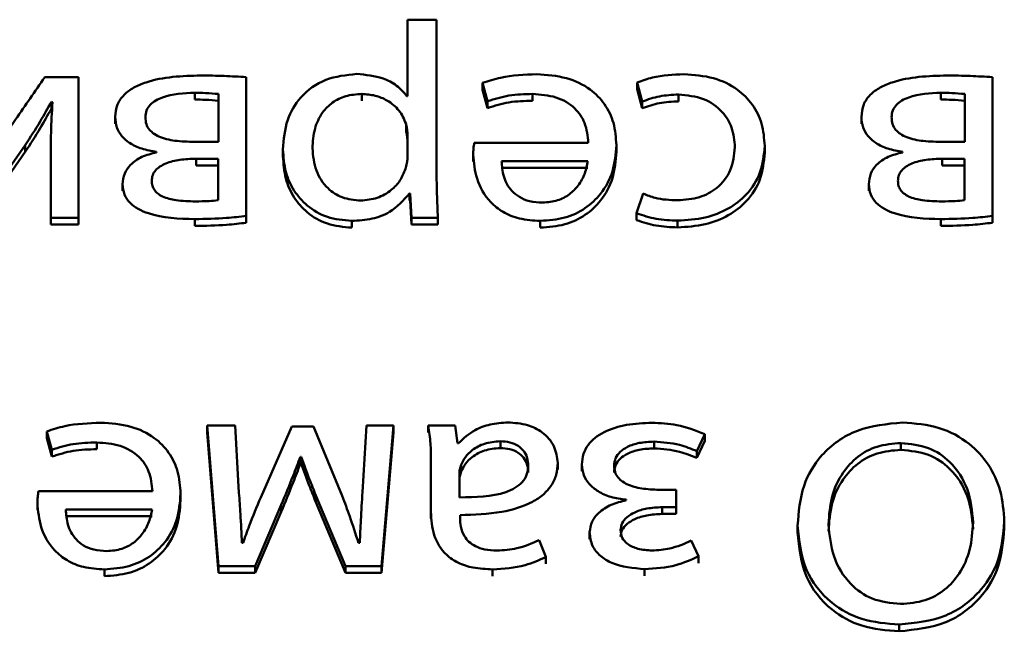
# Paper-space layout 'Лист1' of a CAD drawing. Units: millimetres. Extents: x -3802 to 3922, y -2985 to 2635.
# Drawn here: x -1701 to -1693, y -194 to -190 of the extents above; entities that cross this region are included whole.
import ezdxf

# ---------------------------------------------------------------- set-up
doc = ezdxf.new("R2010")
doc.units = ezdxf.units.MM

psp = doc.layouts.new('Лист1')

# ---------------------------------------------------------------- linework, layer by layer
at = {"color": 7, "linetype": 'Continuous', "lineweight": 50}
for p, q in [((-1697.8201, -189.6723), (-1697.8201, -190.2345)), ((-1697.6056, -189.6723), (-1697.8201, -189.6723)), ((-1697.6056, -190.7926), (-1697.6056, -189.6723)), ((-1700.2405, -190.0957), (-1700.4896, -190.0957)), ((-1700.2405, -191.1306), (-1700.2405, -190.0957)), ((-1699.0058, -191.1177), (-1699.0058, -190.0957)), ((-1697.267, -190.1385), (-1697.2303, -190.2729)), ((-1697.267, -190.1385), (-1697.267, -190.1885)), ((-1696.1285, -190.1343), (-1696.0915, -190.2751)), ((-1696.1285, -190.1343), (-1696.1285, -190.1843)), ((-1693.5138, -191.1177), (-1693.5138, -190.0957)), ((-1699.3857, -190.2109), (-1699.3857, -190.2609)), ((-1699.2104, -190.5727), (-1699.2104, -190.2195)), ((-1698.156, -190.2195), (-1698.156, -190.2695)), ((-1697.267, -190.1885), (-1697.2303, -190.3229)), ((-1696.8994, -190.2195), (-1696.8994, -190.2695)), ((-1696.1285, -190.1843), (-1696.0915, -190.3251)), ((-1695.8248, -190.2237), (-1695.8248, -190.2737)), ((-1693.8937, -190.2109), (-1693.8937, -190.2609)), ((-1693.7184, -190.5727), (-1693.7184, -190.2195)), ((-1700.4402, -190.2773), (-1700.4328, -190.2793)), ((-1700.4402, -190.2773), (-1700.4402, -190.3273)), ((-1697.8201, -190.2345), (-1697.8251, -190.2345)), ((-1697.2303, -190.2729), (-1697.2303, -190.3229)), ((-1696.0915, -190.2751), (-1696.0915, -190.3251)), ((-1699.971, -190.3887), (-1699.971, -190.4387)), ((-1697.83, -190.4397), (-1697.83, -190.4897)), ((-1694.479, -190.3887), (-1694.479, -190.4387)), ((-1697.8201, -190.6943), (-1697.8201, -190.5167)), ((-1699.3685, -190.5727), (-1699.2104, -190.5727)), ((-1696.4891, -190.5791), (-1697.3287, -190.5791)), ((-1693.8764, -190.5727), (-1693.7184, -190.5727)), ((-1701.0061, -191.1306), (-1700.6328, -190.5962)), ((-1701.0061, -191.1806), (-1700.6328, -190.6462)), ((-1700.6328, -190.5962), (-1700.6328, -190.6462)), ((-1699.6676, -190.6451), (-1699.6676, -190.6494)), ((-1698.7363, -190.6283), (-1698.7363, -190.6783)), ((-1696.282, -190.5962), (-1696.282, -190.6462)), ((-1695.1905, -190.6026), (-1695.1905, -190.6526)), ((-1694.1756, -190.6451), (-1694.1756, -190.6494)), ((-1700.4451, -190.6946), (-1700.4451, -191.1306)), ((-1699.2129, -190.6964), (-1699.3759, -190.6964)), ((-1699.3759, -190.6964), (-1699.3759, -190.7464)), ((-1699.2129, -191.0026), (-1699.2129, -190.6964)), ((-1697.3361, -190.6665), (-1697.3361, -190.7165)), ((-1696.4916, -190.7135), (-1697.1266, -190.7135)), ((-1693.7208, -190.6964), (-1693.8838, -190.6964)), ((-1693.8838, -190.6964), (-1693.8838, -190.7464)), ((-1693.7208, -191.0026), (-1693.7208, -190.6964)), ((-1699.2129, -190.7464), (-1699.3759, -190.7464)), ((-1696.4916, -190.7635), (-1697.1266, -190.7635)), ((-1693.7208, -190.7464), (-1693.8838, -190.7464)), ((-1699.9167, -190.8828), (-1699.9167, -190.9328)), ((-1694.4246, -190.8828), (-1694.4246, -190.9328)), ((-1697.8053, -190.9534), (-1697.8053, -191.0034)), ((-1697.8053, -190.9534), (-1697.8004, -190.9534)), ((-1697.8053, -191.0034), (-1697.8004, -191.0034)), ((-1697.8004, -190.9534), (-1697.7905, -191.1306)), ((-1697.8004, -190.9534), (-1697.8004, -191.0034)), ((-1697.8004, -191.0034), (-1697.7905, -191.1806)), ((-1696.0841, -190.9534), (-1696.1335, -191.0984)), ((-1700.4451, -191.1306), (-1700.4451, -191.1806)), ((-1700.4451, -191.1306), (-1700.2405, -191.1306)), ((-1700.2405, -191.1306), (-1700.2405, -191.1806)), ((-1699.3857, -191.1412), (-1699.3857, -191.1912)), ((-1699.0058, -191.1177), (-1699.0058, -191.1677)), ((-1698.2304, -191.154), (-1698.2304, -191.204)), ((-1697.7905, -191.1306), (-1697.5957, -191.1306)), ((-1697.7905, -191.1306), (-1697.7905, -191.1806)), ((-1697.5957, -191.1306), (-1697.5957, -191.1806)), ((-1696.8426, -191.154), (-1696.8426, -191.204)), ((-1696.1335, -191.0984), (-1696.1335, -191.1484)), ((-1695.8322, -191.152), (-1695.8322, -191.202)), ((-1693.8937, -191.1412), (-1693.8937, -191.1912)), ((-1693.5138, -191.1177), (-1693.5138, -191.1677)), ((-1700.4451, -191.1806), (-1700.2405, -191.1806)), ((-1697.7905, -191.1806), (-1697.5957, -191.1806)), ((-1699.2942, -192.6621), (-1699.2942, -192.7121)), ((-1699.2942, -192.6621), (-1699.2102, -193.6969)), ((-1699.0871, -192.6621), (-1699.2942, -192.6621)), ((-1699.06, -193.1561), (-1699.0871, -192.6621)), ((-1698.6698, -192.6685), (-1698.8994, -193.1903)), ((-1698.5117, -192.6685), (-1698.6698, -192.6685)), ((-1698.2994, -193.1797), (-1698.5117, -192.6685)), ((-1698.1216, -192.6621), (-1698.1512, -193.1519)), ((-1697.9215, -192.6621), (-1698.1216, -192.6621)), ((-1698.0104, -193.6969), (-1697.9215, -192.6621)), ((-1697.9215, -192.6621), (-1697.9215, -192.7121)), ((-1697.4696, -192.6621), (-1697.6668, -192.6621)), ((-1697.6668, -192.6621), (-1697.6668, -192.7121)), ((-1697.4523, -192.7923), (-1697.4696, -192.6621)), ((-1700.4749, -192.7046), (-1700.4379, -192.8393)), ((-1700.4749, -192.7046), (-1700.4749, -192.7546)), ((-1700.4749, -192.7546), (-1700.4379, -192.8893)), ((-1699.2942, -192.7121), (-1699.2102, -193.7469)), ((-1698.0104, -193.7469), (-1697.9215, -192.7121)), ((-1695.6892, -192.85), (-1695.6324, -192.7238)), ((-1695.6324, -192.7238), (-1695.6324, -192.7738)), ((-1700.107, -192.7859), (-1700.107, -192.8359)), ((-1697.4449, -192.7923), (-1697.4523, -192.7923)), ((-1697.1363, -192.7773), (-1697.1363, -192.8273)), ((-1696.0052, -192.7795), (-1696.0052, -192.8295)), ((-1695.6892, -192.9), (-1695.6324, -192.7738)), ((-1694.1877, -192.7901), (-1694.1877, -192.8401)), ((-1700.4379, -192.8393), (-1700.4379, -192.8893)), ((-1698.608, -192.8909), (-1698.6031, -192.8909)), ((-1698.608, -192.8909), (-1698.608, -192.9409)), ((-1698.6031, -192.8909), (-1698.6031, -192.9409)), ((-1695.6892, -192.85), (-1695.6892, -192.9)), ((-1698.608, -192.9409), (-1698.6031, -192.9409)), ((-1697.6475, -192.944), (-1697.6471, -192.9602)), ((-1697.6471, -192.9102), (-1697.6471, -193.297)), ((-1697.4252, -192.9505), (-1697.4252, -193.0005)), ((-1696.714, -192.9359), (-1696.714, -192.9859)), ((-1696.5358, -192.9483), (-1696.5358, -192.9983)), ((-1697.4375, -193.0107), (-1697.4375, -193.1903)), ((-1699.6967, -193.1455), (-1700.5363, -193.1455)), ((-1699.4896, -193.1625), (-1699.4896, -193.2125)), ((-1698.4944, -193.1754), (-1698.4944, -193.2254)), ((-1698.4944, -193.1754), (-1698.2771, -193.6969)), ((-1695.8423, -193.1347), (-1695.9509, -193.1347)), ((-1695.8423, -193.2627), (-1695.8423, -193.1347)), ((-1700.5437, -193.2328), (-1700.5437, -193.2828)), ((-1698.9414, -193.6969), (-1698.7488, -193.2459)), ((-1698.7488, -193.2459), (-1698.7488, -193.2959)), ((-1698.4944, -193.2254), (-1698.2771, -193.7469)), ((-1696.2102, -193.2071), (-1696.2102, -193.2114)), ((-1695.946, -193.2627), (-1695.8423, -193.2627)), ((-1695.946, -193.2627), (-1695.946, -193.3127)), ((-1695.8423, -193.2627), (-1695.8423, -193.3127)), ((-1699.6992, -193.2799), (-1700.3342, -193.2799)), ((-1699.6992, -193.3299), (-1700.3342, -193.3299)), ((-1698.9414, -193.7469), (-1698.7488, -193.2959)), ((-1697.6471, -193.297), (-1697.6471, -193.347)), ((-1697.4326, -193.3419), (-1697.4326, -193.3205)), ((-1695.946, -193.3127), (-1695.8423, -193.3127)), ((-1694.9483, -193.3975), (-1694.9483, -193.4475)), ((-1693.4271, -193.3697), (-1693.4271, -193.4197)), ((-1696.479, -193.447), (-1696.479, -193.497)), ((-1699.0303, -193.5261), (-1699.0377, -193.5261)), ((-1698.171, -193.524), (-1698.1808, -193.524)), ((-1696.8004, -193.6288), (-1696.8498, -193.5047)), ((-1695.6768, -193.6245), (-1695.7311, -193.509)), ((-1696.8004, -193.6288), (-1696.8004, -193.6788)), ((-1695.6768, -193.6245), (-1695.6768, -193.6745)), ((-1699.2102, -193.6969), (-1699.2102, -193.7469)), ((-1699.2102, -193.6969), (-1698.9414, -193.6969)), ((-1698.9414, -193.6969), (-1698.9414, -193.7469)), ((-1698.2771, -193.6969), (-1698.2771, -193.7469)), ((-1698.2771, -193.6969), (-1698.0104, -193.6969)), ((-1698.0104, -193.6969), (-1698.0104, -193.7469)), ((-1700.0502, -193.7204), (-1700.0502, -193.7704)), ((-1699.2102, -193.7469), (-1698.9414, -193.7469)), ((-1698.2771, -193.7469), (-1698.0104, -193.7469)), ((-1697.1931, -193.7204), (-1697.1931, -193.7704)), ((-1696.0744, -193.7182), (-1696.0744, -193.7682)), ((-1694.2001, -194.1267), (-1694.2001, -194.1767))]:
    psp.add_line(p, q, dxfattribs=at)
for points, knots in [([(-1699.3413, -190.0829), (-1699.4794, -190.0874), (-1699.6515, -190.0931), (-1699.8344, -190.1689), (-1699.9094, -190.2232), (-1699.9623, -190.2989), (-1699.968, -190.3577), (-1699.971, -190.3887)], [0, 0, 0, 0, 0.5063467, 0.6307157, 0.748927, 0.8673616, 1, 1, 1, 1]), ([(-1699.0058, -190.0957), (-1699.0602, -190.0923), (-1699.1719, -190.0854), (-1699.2839, -190.0838), (-1699.3413, -190.0829)], [0, 0, 0, 0, 0.487335, 1, 1, 1, 1]), ([(-1698.193, -190.0723), (-1698.2712, -190.0805), (-1698.4298, -190.0972), (-1698.6124, -190.2323), (-1698.7198, -190.4184), (-1698.7305, -190.5542), (-1698.7363, -190.6283)], [0, 0, 0, 0, 0.247544, 0.502127, 0.728412, 1, 1, 1, 1]), ([(-1697.8251, -190.2345), (-1697.8482, -190.2078), (-1697.8951, -190.1538), (-1698.0214, -190.088), (-1698.1269, -190.0783), (-1698.193, -190.0723)], [0, 0, 0, 0, 0.2678, 0.541329, 1, 1, 1, 1]), ([(-1696.8697, -190.0744), (-1696.9592, -190.0776), (-1697.0958, -190.0825), (-1697.2231, -190.1242), (-1697.267, -190.1385)], [0, 0, 0, 0, 0.655194, 1, 1, 1, 1]), ([(-1696.282, -190.5962), (-1696.2858, -190.5411), (-1696.2932, -190.4362), (-1696.3611, -190.2929), (-1696.4773, -190.1734), (-1696.6534, -190.0885), (-1696.7947, -190.0792), (-1696.8697, -190.0744)], [0, 0, 0, 0, 0.2008031, 0.3825516, 0.555302, 0.764249, 1, 1, 1, 1]), ([(-1695.7853, -190.0744), (-1695.8636, -190.0777), (-1695.9821, -190.0828), (-1696.0914, -190.1213), (-1696.1285, -190.1343)], [0, 0, 0, 0, 0.661111, 1, 1, 1, 1]), ([(-1695.1905, -190.6026), (-1695.1946, -190.5468), (-1695.2026, -190.4401), (-1695.2739, -190.2952), (-1695.3931, -190.175), (-1695.5698, -190.0892), (-1695.7111, -190.0795), (-1695.7853, -190.0744)], [0, 0, 0, 0, 0.201737, 0.384924, 0.559379, 0.768703, 1, 1, 1, 1]), ([(-1693.8492, -190.0829), (-1693.9874, -190.0874), (-1694.1596, -190.093), (-1694.3425, -190.1689), (-1694.4175, -190.2232), (-1694.4703, -190.2989), (-1694.476, -190.3577), (-1694.479, -190.3887)], [0, 0, 0, 0, 0.506509, 0.630828, 0.748989, 0.867386, 1, 1, 1, 1]), ([(-1693.5138, -190.0957), (-1693.5682, -190.0923), (-1693.6799, -190.0854), (-1693.7918, -190.0838), (-1693.8492, -190.0829)], [0, 0, 0, 0, 0.487718, 1, 1, 1, 1]), ([(-1700.4896, -190.0957), (-1700.561, -190.1997), (-1700.6852, -190.3801), (-1700.8097, -190.5604), (-1700.8625, -190.6368)], [0, 0, 0, 0, 0.575954, 1, 1, 1, 1]), ([(-1699.3857, -190.2109), (-1699.467, -190.2145), (-1699.5679, -190.219), (-1699.6729, -190.2659), (-1699.7148, -190.2977), (-1699.7441, -190.3406), (-1699.7474, -190.3736), (-1699.7491, -190.3909)], [0, 0, 0, 0, 0.5157876, 0.6390823, 0.7558698, 0.8719973, 1, 1, 1, 1]), ([(-1699.2104, -190.2195), (-1699.2419, -190.2166), (-1699.3002, -190.2113), (-1699.3588, -190.2111), (-1699.3857, -190.2109)], [0, 0, 0, 0, 0.541755, 1, 1, 1, 1]), ([(-1698.156, -190.2195), (-1698.1962, -190.2224), (-1698.2737, -190.2279), (-1698.3763, -190.2791), (-1698.4568, -190.3621), (-1698.5103, -190.4797), (-1698.5161, -190.5709), (-1698.5193, -190.6197)], [0, 0, 0, 0, 0.182009, 0.35039, 0.52183, 0.744332, 1, 1, 1, 1]), ([(-1697.83, -190.4397), (-1697.8449, -190.4052), (-1697.8741, -190.3375), (-1697.9606, -190.2677), (-1698.0571, -190.2266), (-1698.1226, -190.2219), (-1698.156, -190.2195)], [0, 0, 0, 0, 0.284261, 0.558822, 0.775648, 1, 1, 1, 1]), ([(-1697.2303, -190.2729), (-1697.1784, -190.2568), (-1697.0715, -190.2235), (-1696.9578, -190.2209), (-1696.8994, -190.2195)], [0, 0, 0, 0, 0.48527, 1, 1, 1, 1]), ([(-1696.8994, -190.2195), (-1696.8405, -190.2237), (-1696.7255, -190.2319), (-1696.5852, -190.3138), (-1696.5029, -190.4379), (-1696.494, -190.5291), (-1696.4891, -190.5791)], [0, 0, 0, 0, 0.266891, 0.521332, 0.737808, 1, 1, 1, 1]), ([(-1696.0915, -190.2751), (-1696.0499, -190.2604), (-1695.9645, -190.2302), (-1695.8722, -190.2259), (-1695.8248, -190.2237)], [0, 0, 0, 0, 0.485819, 1, 1, 1, 1]), ([(-1695.8248, -190.2237), (-1695.7618, -190.2298), (-1695.6388, -190.2416), (-1695.5, -190.3406), (-1695.422, -190.4701), (-1695.4141, -190.5622), (-1695.4099, -190.6112)], [0, 0, 0, 0, 0.274032, 0.534777, 0.752693, 1, 1, 1, 1]), ([(-1693.8937, -190.2109), (-1693.9751, -190.2145), (-1694.076, -190.219), (-1694.181, -190.2659), (-1694.2229, -190.2977), (-1694.2522, -190.3406), (-1694.2554, -190.3736), (-1694.2571, -190.3909)], [0, 0, 0, 0, 0.515985, 0.639206, 0.755926, 0.872012, 1, 1, 1, 1]), ([(-1693.7184, -190.2195), (-1693.7499, -190.2166), (-1693.8082, -190.2113), (-1693.8668, -190.2111), (-1693.8937, -190.2109)], [0, 0, 0, 0, 0.541755, 1, 1, 1, 1]), ([(-1700.6328, -190.5962), (-1700.5956, -190.5382), (-1700.5283, -190.4333), (-1700.4674, -190.3255), (-1700.4402, -190.2773)], [0, 0, 0, 0, 0.552745, 1, 1, 1, 1]), ([(-1700.4328, -190.2793), (-1700.437, -190.3542), (-1700.4448, -190.4925), (-1700.445, -190.631), (-1700.4451, -190.6946)], [0, 0, 0, 0, 0.540887, 1, 1, 1, 1]), ([(-1699.2104, -190.2695), (-1699.2419, -190.2666), (-1699.3002, -190.2613), (-1699.3588, -190.2611), (-1699.3857, -190.2609)], [0, 0, 0, 0, 0.541755, 1, 1, 1, 1]), ([(-1697.2303, -190.3229), (-1697.1784, -190.3068), (-1697.0715, -190.2735), (-1696.9578, -190.2709), (-1696.8994, -190.2695)], [0, 0, 0, 0, 0.48527, 1, 1, 1, 1]), ([(-1696.0915, -190.3251), (-1696.0499, -190.3104), (-1695.9645, -190.2802), (-1695.8722, -190.2759), (-1695.8248, -190.2737)], [0, 0, 0, 0, 0.485819, 1, 1, 1, 1]), ([(-1693.7184, -190.2695), (-1693.7499, -190.2666), (-1693.8082, -190.2613), (-1693.8668, -190.2611), (-1693.8937, -190.2609)], [0, 0, 0, 0, 0.541755, 1, 1, 1, 1]), ([(-1700.6328, -190.6462), (-1700.5956, -190.5882), (-1700.5283, -190.4833), (-1700.4674, -190.3755), (-1700.4402, -190.3273)], [0, 0, 0, 0, 0.552745, 1, 1, 1, 1]), ([(-1699.971, -190.3887), (-1699.9687, -190.4149), (-1699.9644, -190.4648), (-1699.9251, -190.5317), (-1699.862, -190.5864), (-1699.7739, -190.6272), (-1699.7041, -190.6389), (-1699.6676, -190.6451)], [0, 0, 0, 0, 0.193105, 0.369347, 0.543894, 0.761514, 1, 1, 1, 1]), ([(-1699.7491, -190.3909), (-1699.7478, -190.4081), (-1699.7453, -190.4404), (-1699.7213, -190.4837), (-1699.6839, -190.5165), (-1699.6163, -190.5493), (-1699.5083, -190.57), (-1699.4175, -190.5717), (-1699.3685, -190.5727)], [0, 0, 0, 0, 0.121047, 0.227731, 0.332008, 0.442895, 0.69891, 1, 1, 1, 1]), ([(-1697.8201, -190.5167), (-1697.8209, -190.5018), (-1697.8223, -190.4759), (-1697.8277, -190.4505), (-1697.83, -190.4397)], [0, 0, 0, 0, 0.57781, 1, 1, 1, 1]), ([(-1694.479, -190.3887), (-1694.4767, -190.4148), (-1694.4724, -190.4648), (-1694.4332, -190.5317), (-1694.3701, -190.5865), (-1694.282, -190.6272), (-1694.2121, -190.6389), (-1694.1756, -190.6451)], [0, 0, 0, 0, 0.193072, 0.36924, 0.543696, 0.761294, 1, 1, 1, 1]), ([(-1694.2571, -190.3909), (-1694.2558, -190.4081), (-1694.2534, -190.4404), (-1694.2293, -190.4837), (-1694.192, -190.5165), (-1694.1244, -190.5493), (-1694.0163, -190.57), (-1693.9255, -190.5717), (-1693.8764, -190.5727)], [0, 0, 0, 0, 0.121009, 0.227637, 0.331838, 0.442647, 0.698619, 1, 1, 1, 1]), ([(-1697.8201, -190.5667), (-1697.8209, -190.5518), (-1697.8223, -190.5259), (-1697.8277, -190.5005), (-1697.83, -190.4897)], [0, 0, 0, 0, 0.57781, 1, 1, 1, 1]), ([(-1697.3287, -190.5791), (-1697.3306, -190.593), (-1697.3347, -190.6221), (-1697.3356, -190.6513), (-1697.3361, -190.6665)], [0, 0, 0, 0, 0.481397, 1, 1, 1, 1]), ([(-1699.6676, -190.6494), (-1699.7042, -190.6588), (-1699.7756, -190.677), (-1699.8575, -190.7336), (-1699.9083, -190.8053), (-1699.9138, -190.8563), (-1699.9167, -190.8828)], [0, 0, 0, 0, 0.286195, 0.558455, 0.770868, 1, 1, 1, 1]), ([(-1698.7363, -190.6283), (-1698.7324, -190.6836), (-1698.7251, -190.7887), (-1698.6619, -190.9315), (-1698.5599, -191.0498), (-1698.4121, -191.1374), (-1698.2915, -191.1484), (-1698.2304, -191.154)], [0, 0, 0, 0, 0.217338, 0.412393, 0.591722, 0.793298, 1, 1, 1, 1]), ([(-1698.5193, -190.6197), (-1698.5142, -190.6753), (-1698.5047, -190.7813), (-1698.4226, -190.9105), (-1698.3011, -190.9917), (-1698.2104, -191.0002), (-1698.1634, -191.0046)], [0, 0, 0, 0, 0.302254, 0.575478, 0.78027, 1, 1, 1, 1]), ([(-1696.8426, -191.154), (-1696.7813, -191.1496), (-1696.6634, -191.1411), (-1696.5074, -191.0669), (-1696.383, -190.9498), (-1696.2975, -190.7878), (-1696.2873, -190.6619), (-1696.282, -190.5962)], [0, 0, 0, 0, 0.1914912, 0.3685084, 0.5444447, 0.7624809, 1, 1, 1, 1]), ([(-1696.8426, -191.204), (-1696.7813, -191.1996), (-1696.6634, -191.1911), (-1696.5074, -191.1169), (-1696.383, -190.9998), (-1696.2975, -190.8378), (-1696.2873, -190.7119), (-1696.282, -190.6462)], [0, 0, 0, 0, 0.191491, 0.368508, 0.544445, 0.762481, 1, 1, 1, 1]), ([(-1695.8322, -191.152), (-1695.7635, -191.1479), (-1695.6326, -191.1401), (-1695.456, -191.0709), (-1695.3114, -190.9586), (-1695.2089, -190.7972), (-1695.1967, -190.6691), (-1695.1905, -190.6026)], [0, 0, 0, 0, 0.203026, 0.387322, 0.563267, 0.773185, 1, 1, 1, 1]), ([(-1695.4099, -190.6112), (-1695.4158, -190.6689), (-1695.4271, -190.7798), (-1695.5281, -190.9124), (-1695.6721, -190.9907), (-1695.7767, -190.9984), (-1695.8322, -191.0026)], [0, 0, 0, 0, 0.286254, 0.550731, 0.761894, 1, 1, 1, 1]), ([(-1695.8322, -191.202), (-1695.7635, -191.1979), (-1695.6326, -191.1901), (-1695.456, -191.1209), (-1695.3114, -191.0086), (-1695.2089, -190.8472), (-1695.1967, -190.7191), (-1695.1905, -190.6526)], [0, 0, 0, 0, 0.203026, 0.387322, 0.563267, 0.773185, 1, 1, 1, 1]), ([(-1694.1756, -190.6494), (-1694.2122, -190.6587), (-1694.2837, -190.677), (-1694.3655, -190.7336), (-1694.4163, -190.8053), (-1694.4217, -190.8563), (-1694.4246, -190.8828)], [0, 0, 0, 0, 0.286463, 0.558585, 0.770884, 1, 1, 1, 1]), ([(-1699.3759, -190.6964), (-1699.4156, -190.6978), (-1699.4917, -190.7004), (-1699.5823, -190.7222), (-1699.6416, -190.7521), (-1699.6754, -190.7808), (-1699.6983, -190.8175), (-1699.7008, -190.845), (-1699.7022, -190.8592)], [0, 0, 0, 0, 0.2847846, 0.5461766, 0.6636686, 0.7737592, 0.8824409, 1, 1, 1, 1]), ([(-1698.7363, -190.6783), (-1698.7324, -190.7336), (-1698.7251, -190.8387), (-1698.6619, -190.9815), (-1698.5599, -191.0998), (-1698.4121, -191.1874), (-1698.2915, -191.1984), (-1698.2304, -191.204)], [0, 0, 0, 0, 0.217338, 0.412393, 0.591722, 0.793298, 1, 1, 1, 1]), ([(-1697.8349, -190.7712), (-1697.8305, -190.7572), (-1697.8228, -190.7319), (-1697.8209, -190.7058), (-1697.8201, -190.6943)], [0, 0, 0, 0, 0.556429, 1, 1, 1, 1]), ([(-1697.3361, -190.6665), (-1697.3307, -190.7259), (-1697.3196, -190.85), (-1697.2358, -190.9988), (-1697.1176, -191.0939), (-1696.991, -191.1455), (-1696.8945, -191.151), (-1696.8426, -191.154)], [0, 0, 0, 0, 0.244749, 0.511624, 0.657319, 0.815281, 1, 1, 1, 1]), ([(-1697.1266, -190.7135), (-1697.1241, -190.7507), (-1697.1189, -190.8283), (-1697.0691, -190.922), (-1696.9964, -190.9819), (-1696.9178, -191.0143), (-1696.8577, -191.0178), (-1696.8253, -191.0196)], [0, 0, 0, 0, 0.246115, 0.512494, 0.657377, 0.814793, 1, 1, 1, 1]), ([(-1696.8253, -191.0196), (-1696.7875, -191.0166), (-1696.7158, -191.0108), (-1696.625, -190.9615), (-1696.5574, -190.8916), (-1696.5108, -190.8071), (-1696.4978, -190.744), (-1696.4916, -190.7135)], [0, 0, 0, 0, 0.2109, 0.400276, 0.584667, 0.799153, 1, 1, 1, 1]), ([(-1693.8838, -190.6964), (-1693.9235, -190.6978), (-1693.9997, -190.7004), (-1694.0904, -190.7221), (-1694.1496, -190.7521), (-1694.1834, -190.7808), (-1694.2062, -190.8175), (-1694.2087, -190.845), (-1694.2101, -190.8592)], [0, 0, 0, 0, 0.285148, 0.546462, 0.663847, 0.77384, 0.882463, 1, 1, 1, 1]), ([(-1698.1634, -191.0046), (-1698.1222, -191.0005), (-1698.0395, -190.9921), (-1697.9406, -190.9333), (-1697.8692, -190.8581), (-1697.8465, -190.8007), (-1697.8349, -190.7712)], [0, 0, 0, 0, 0.269396, 0.542088, 0.764827, 1, 1, 1, 1]), ([(-1697.5957, -191.1306), (-1697.5986, -191.0718), (-1697.6041, -190.9592), (-1697.6051, -190.8465), (-1697.6056, -190.7926)], [0, 0, 0, 0, 0.5219851, 1, 1, 1, 1]), ([(-1699.7022, -190.8592), (-1699.7013, -190.8714), (-1699.6997, -190.8947), (-1699.6842, -190.9272), (-1699.6583, -190.9543), (-1699.6062, -190.985), (-1699.5109, -191.0078), (-1699.4283, -191.0099), (-1699.3808, -191.011)], [0, 0, 0, 0, 0.1020539, 0.1965339, 0.2915959, 0.3954099, 0.6525107, 1, 1, 1, 1]), ([(-1694.2101, -190.8592), (-1694.2092, -190.8714), (-1694.2076, -190.8947), (-1694.1921, -190.9272), (-1694.1662, -190.9543), (-1694.1141, -190.985), (-1694.0188, -191.0078), (-1693.9362, -191.0099), (-1693.8888, -191.011)], [0, 0, 0, 0, 0.102077, 0.196578, 0.291656, 0.39548, 0.652571, 1, 1, 1, 1]), ([(-1699.9167, -190.8828), (-1699.9142, -190.9091), (-1699.9095, -190.9589), (-1699.8652, -191.0231), (-1699.8022, -191.0691), (-1699.6479, -191.1332), (-1699.5025, -191.1377), (-1699.3857, -191.1412)], [0, 0, 0, 0, 0.133196, 0.251647, 0.369432, 0.493207, 1, 1, 1, 1]), ([(-1694.4246, -190.8828), (-1694.4221, -190.9091), (-1694.4174, -190.9589), (-1694.3732, -191.0231), (-1694.3102, -191.0691), (-1694.1559, -191.1332), (-1694.0105, -191.1377), (-1693.8937, -191.1412)], [0, 0, 0, 0, 0.133212, 0.251669, 0.369451, 0.493217, 1, 1, 1, 1]), ([(-1699.3808, -191.011), (-1699.3471, -191.0104), (-1699.291, -191.0094), (-1699.2352, -191.0045), (-1699.2129, -191.0026)], [0, 0, 0, 0, 0.59975, 1, 1, 1, 1]), ([(-1698.2304, -191.154), (-1698.1794, -191.151), (-1698.0823, -191.1453), (-1697.9232, -191.085), (-1697.8498, -191.0031), (-1697.8053, -190.9534)], [0, 0, 0, 0, 0.302101, 0.575589, 1, 1, 1, 1]), ([(-1695.8322, -191.0026), (-1695.8885, -191.0004), (-1695.9765, -190.9969), (-1696.0557, -190.9649), (-1696.0841, -190.9534)], [0, 0, 0, 0, 0.641295, 1, 1, 1, 1]), ([(-1693.8888, -191.011), (-1693.8551, -191.0104), (-1693.799, -191.0094), (-1693.7431, -191.0045), (-1693.7208, -191.0026)], [0, 0, 0, 0, 0.599692, 1, 1, 1, 1]), ([(-1699.3857, -191.1412), (-1699.3071, -191.14), (-1699.18, -191.138), (-1699.054, -191.1233), (-1699.0058, -191.1177)], [0, 0, 0, 0, 0.617477, 1, 1, 1, 1]), ([(-1699.3857, -191.1912), (-1699.3071, -191.19), (-1699.18, -191.188), (-1699.054, -191.1733), (-1699.0058, -191.1677)], [0, 0, 0, 0, 0.617477, 1, 1, 1, 1]), ([(-1696.1335, -191.0984), (-1696.0861, -191.1139), (-1695.989, -191.1457), (-1695.8852, -191.1498), (-1695.8322, -191.152)], [0, 0, 0, 0, 0.488155, 1, 1, 1, 1]), ([(-1696.1335, -191.1484), (-1696.0861, -191.1639), (-1695.989, -191.1957), (-1695.8852, -191.1998), (-1695.8322, -191.202)], [0, 0, 0, 0, 0.488155, 1, 1, 1, 1]), ([(-1693.8937, -191.1412), (-1693.8152, -191.14), (-1693.688, -191.138), (-1693.562, -191.1233), (-1693.5138, -191.1177)], [0, 0, 0, 0, 0.617238, 1, 1, 1, 1]), ([(-1693.8937, -191.1912), (-1693.8152, -191.19), (-1693.688, -191.188), (-1693.562, -191.1733), (-1693.5138, -191.1677)], [0, 0, 0, 0, 0.617238, 1, 1, 1, 1]), ([(-1700.0774, -192.6407), (-1700.1669, -192.644), (-1700.3035, -192.649), (-1700.4309, -192.6903), (-1700.4749, -192.7046)], [0, 0, 0, 0, 0.654959, 1, 1, 1, 1]), ([(-1699.4896, -193.1625), (-1699.4934, -193.1074), (-1699.5008, -193.0025), (-1699.5687, -192.8592), (-1699.6849, -192.7397), (-1699.8611, -192.6548), (-1700.0024, -192.6456), (-1700.0774, -192.6407)], [0, 0, 0, 0, 0.200795, 0.382531, 0.555278, 0.764238, 1, 1, 1, 1]), ([(-1697.6668, -192.6621), (-1697.6602, -192.7061), (-1697.6478, -192.7884), (-1697.6473, -192.8714), (-1697.6471, -192.9102)], [0, 0, 0, 0, 0.533602, 1, 1, 1, 1]), ([(-1697.0795, -192.6386), (-1697.1242, -192.6416), (-1697.209, -192.6474), (-1697.3413, -192.6958), (-1697.4069, -192.7569), (-1697.4449, -192.7923)], [0, 0, 0, 0, 0.319144, 0.605747, 1, 1, 1, 1]), ([(-1696.714, -192.9359), (-1696.7195, -192.894), (-1696.7306, -192.8095), (-1696.8179, -192.7098), (-1696.9407, -192.6482), (-1697.0309, -192.642), (-1697.0795, -192.6386)], [0, 0, 0, 0, 0.25794, 0.519305, 0.74159, 1, 1, 1, 1]), ([(-1696.0201, -192.6407), (-1696.0828, -192.6436), (-1696.2044, -192.6493), (-1696.373, -192.6996), (-1696.4829, -192.7823), (-1696.5297, -192.872), (-1696.5337, -192.9221), (-1696.5358, -192.9483)], [0, 0, 0, 0, 0.268847, 0.521507, 0.752693, 0.870444, 1, 1, 1, 1]), ([(-1695.6324, -192.7238), (-1695.6995, -192.6979), (-1695.8233, -192.6502), (-1695.9583, -192.6437), (-1696.0201, -192.6407)], [0, 0, 0, 0, 0.54266, 1, 1, 1, 1]), ([(-1694.1754, -192.6386), (-1694.2901, -192.6497), (-1694.5177, -192.6717), (-1694.7781, -192.8596), (-1694.9259, -193.1144), (-1694.9404, -193.2981), (-1694.9483, -193.3975)], [0, 0, 0, 0, 0.260455, 0.516393, 0.738198, 1, 1, 1, 1]), ([(-1693.4271, -193.3697), (-1693.4325, -193.2927), (-1693.443, -193.1464), (-1693.5346, -192.9472), (-1693.6847, -192.7817), (-1693.9051, -192.6606), (-1694.0836, -192.6461), (-1694.1754, -192.6386)], [0, 0, 0, 0, 0.210764, 0.401017, 0.578403, 0.783115, 1, 1, 1, 1]), ([(-1700.4379, -192.8393), (-1700.386, -192.8232), (-1700.2791, -192.7899), (-1700.1655, -192.7872), (-1700.107, -192.7859)], [0, 0, 0, 0, 0.485169, 1, 1, 1, 1]), ([(-1700.4379, -192.8893), (-1700.386, -192.8732), (-1700.2791, -192.8399), (-1700.1655, -192.8372), (-1700.107, -192.8359)], [0, 0, 0, 0, 0.485169, 1, 1, 1, 1]), ([(-1700.107, -192.7859), (-1700.0482, -192.7901), (-1699.9332, -192.7984), (-1699.793, -192.8802), (-1699.7106, -193.0042), (-1699.7016, -193.0955), (-1699.6967, -193.1455)], [0, 0, 0, 0, 0.26665, 0.521161, 0.737741, 1, 1, 1, 1]), ([(-1697.1363, -192.7773), (-1697.1763, -192.7806), (-1697.2516, -192.7868), (-1697.3388, -192.8351), (-1697.3957, -192.891), (-1697.4155, -192.9311), (-1697.4252, -192.9505)], [0, 0, 0, 0, 0.318214, 0.598869, 0.805186, 1, 1, 1, 1]), ([(-1697.1363, -192.8273), (-1697.1763, -192.8306), (-1697.2516, -192.8368), (-1697.3388, -192.8851), (-1697.3957, -192.941), (-1697.4155, -192.9811), (-1697.4252, -193.0005)], [0, 0, 0, 0, 0.318214, 0.598869, 0.805186, 1, 1, 1, 1]), ([(-1696.9309, -192.9569), (-1696.9324, -192.9361), (-1696.9353, -192.8974), (-1696.9626, -192.8463), (-1697.0064, -192.8072), (-1697.0664, -192.7817), (-1697.1126, -192.7788), (-1697.1363, -192.7773)], [0, 0, 0, 0, 0.218403, 0.406238, 0.580068, 0.784452, 1, 1, 1, 1]), ([(-1696.9309, -193.0069), (-1696.9324, -192.9861), (-1696.9353, -192.9474), (-1696.9626, -192.8963), (-1697.0064, -192.8572), (-1697.0664, -192.8317), (-1697.1126, -192.8288), (-1697.1363, -192.8273)], [0, 0, 0, 0, 0.218403, 0.406238, 0.580068, 0.784452, 1, 1, 1, 1]), ([(-1696.2991, -192.9569), (-1696.2969, -192.9384), (-1696.2925, -192.9014), (-1696.2553, -192.8526), (-1696.1955, -192.8124), (-1696.1093, -192.7844), (-1696.0417, -192.7812), (-1696.0052, -192.7795)], [0, 0, 0, 0, 0.160104, 0.319401, 0.491841, 0.724905, 1, 1, 1, 1]), ([(-1696.2991, -193.0069), (-1696.2969, -192.9884), (-1696.2925, -192.9514), (-1696.2553, -192.9026), (-1696.1955, -192.8624), (-1696.1093, -192.8344), (-1696.0417, -192.8312), (-1696.0052, -192.8295)], [0, 0, 0, 0, 0.160104, 0.319401, 0.491841, 0.724905, 1, 1, 1, 1]), ([(-1696.0052, -192.7795), (-1695.9415, -192.7841), (-1695.8312, -192.7921), (-1695.7314, -192.8328), (-1695.6892, -192.85)], [0, 0, 0, 0, 0.577059, 1, 1, 1, 1]), ([(-1696.0052, -192.8295), (-1695.9415, -192.8341), (-1695.8312, -192.8421), (-1695.7314, -192.8828), (-1695.6892, -192.9)], [0, 0, 0, 0, 0.577059, 1, 1, 1, 1]), ([(-1694.1877, -192.7901), (-1694.2474, -192.7951), (-1694.3632, -192.8046), (-1694.5131, -192.8875), (-1694.6291, -193.015), (-1694.7069, -193.1874), (-1694.7162, -193.3197), (-1694.7211, -193.3889)], [0, 0, 0, 0, 0.182724, 0.354153, 0.530212, 0.754451, 1, 1, 1, 1]), ([(-1693.6568, -193.374), (-1693.6646, -193.2906), (-1693.6798, -193.1308), (-1693.8027, -192.9362), (-1693.9825, -192.8109), (-1694.1181, -192.7972), (-1694.1877, -192.7901)], [0, 0, 0, 0, 0.301685, 0.577864, 0.783427, 1, 1, 1, 1]), ([(-1698.7488, -193.2459), (-1698.7193, -193.1746), (-1698.6706, -193.0568), (-1698.6257, -192.9379), (-1698.608, -192.8909)], [0, 0, 0, 0, 0.605084, 1, 1, 1, 1]), ([(-1698.6031, -192.8909), (-1698.5831, -192.9451), (-1698.5481, -193.0403), (-1698.5105, -193.1347), (-1698.4944, -193.1754)], [0, 0, 0, 0, 0.569259, 1, 1, 1, 1]), ([(-1694.1877, -192.8401), (-1694.2474, -192.8451), (-1694.3632, -192.8546), (-1694.5131, -192.9375), (-1694.6291, -193.065), (-1694.7069, -193.2374), (-1694.7162, -193.3697), (-1694.7211, -193.4389)], [0, 0, 0, 0, 0.182724, 0.354153, 0.530212, 0.754451, 1, 1, 1, 1]), ([(-1693.6568, -193.424), (-1693.6646, -193.3406), (-1693.6798, -193.1808), (-1693.8027, -192.9862), (-1693.9825, -192.8609), (-1694.1181, -192.8472), (-1694.1877, -192.8401)], [0, 0, 0, 0, 0.301685, 0.577864, 0.783427, 1, 1, 1, 1]), ([(-1698.7488, -193.2959), (-1698.7193, -193.2246), (-1698.6706, -193.1068), (-1698.6257, -192.9879), (-1698.608, -192.9409)], [0, 0, 0, 0, 0.605084, 1, 1, 1, 1]), ([(-1698.6031, -192.9409), (-1698.5831, -192.9951), (-1698.5481, -193.0903), (-1698.5105, -193.1847), (-1698.4944, -193.2254)], [0, 0, 0, 0, 0.569259, 1, 1, 1, 1]), ([(-1697.4252, -192.9505), (-1697.429, -192.9616), (-1697.4357, -192.9813), (-1697.4369, -193.0018), (-1697.4375, -193.0107)], [0, 0, 0, 0, 0.5653257, 1, 1, 1, 1]), ([(-1697.4375, -193.1903), (-1697.3196, -193.1892), (-1697.1761, -193.1878), (-1697.0281, -193.1235), (-1696.9737, -193.0812), (-1696.9368, -193.0238), (-1696.9329, -192.98), (-1696.9309, -192.9569)], [0, 0, 0, 0, 0.5381094, 0.6554559, 0.7655922, 0.8761444, 1, 1, 1, 1]), ([(-1697.4326, -193.3205), (-1697.3296, -193.3174), (-1697.1462, -193.3119), (-1696.9354, -193.2498), (-1696.8179, -193.1721), (-1696.7575, -193.1038), (-1696.7201, -193.0233), (-1696.7161, -192.9657), (-1696.714, -192.9359)], [0, 0, 0, 0, 0.325665, 0.580083, 0.688185, 0.789756, 0.8914, 1, 1, 1, 1]), ([(-1696.5358, -192.9483), (-1696.5331, -192.9752), (-1696.5278, -193.0271), (-1696.4834, -193.0958), (-1696.4146, -193.1517), (-1696.3212, -193.1928), (-1696.248, -193.2022), (-1696.2102, -193.2071)], [0, 0, 0, 0, 0.1897428, 0.3672713, 0.5454747, 0.7655864, 1, 1, 1, 1]), ([(-1695.9509, -193.1347), (-1695.9945, -193.1335), (-1696.0768, -193.1312), (-1696.1747, -193.1089), (-1696.2371, -193.0764), (-1696.2722, -193.0446), (-1696.2953, -193.0036), (-1696.2978, -192.973), (-1696.2991, -192.9569)], [0, 0, 0, 0, 0.28887, 0.545018, 0.659118, 0.767364, 0.877363, 1, 1, 1, 1]), ([(-1697.4252, -193.0005), (-1697.429, -193.0116), (-1697.4357, -193.0313), (-1697.4369, -193.0518), (-1697.4375, -193.0607)], [0, 0, 0, 0, 0.565326, 1, 1, 1, 1]), ([(-1700.5363, -193.1455), (-1700.5382, -193.1594), (-1700.5423, -193.1884), (-1700.5432, -193.2177), (-1700.5437, -193.2328)], [0, 0, 0, 0, 0.481397, 1, 1, 1, 1]), ([(-1700.0502, -193.7204), (-1699.9889, -193.716), (-1699.8711, -193.7075), (-1699.715, -193.6333), (-1699.5907, -193.5162), (-1699.5051, -193.3541), (-1699.4949, -193.2282), (-1699.4896, -193.1625)], [0, 0, 0, 0, 0.19144, 0.36844, 0.544382, 0.762441, 1, 1, 1, 1]), ([(-1699.0377, -193.5261), (-1699.0413, -193.455), (-1699.0476, -193.3316), (-1699.0563, -193.2084), (-1699.06, -193.1561)], [0, 0, 0, 0, 0.5759324, 1, 1, 1, 1]), ([(-1698.8994, -193.1903), (-1698.9288, -193.2602), (-1698.9755, -193.3713), (-1699.0155, -193.4842), (-1699.0303, -193.5261)], [0, 0, 0, 0, 0.629676, 1, 1, 1, 1]), ([(-1698.1808, -193.524), (-1698.2017, -193.4593), (-1698.239, -193.344), (-1698.2809, -193.2298), (-1698.2994, -193.1797)], [0, 0, 0, 0, 0.560559, 1, 1, 1, 1]), ([(-1698.1512, -193.1519), (-1698.1554, -193.2205), (-1698.163, -193.3445), (-1698.1685, -193.4685), (-1698.171, -193.524)], [0, 0, 0, 0, 0.553121, 1, 1, 1, 1]), ([(-1700.5437, -193.2328), (-1700.5383, -193.2922), (-1700.5272, -193.4163), (-1700.4434, -193.5651), (-1700.3252, -193.6602), (-1700.1986, -193.7119), (-1700.1021, -193.7174), (-1700.0502, -193.7204)], [0, 0, 0, 0, 0.244599, 0.511504, 0.657236, 0.815235, 1, 1, 1, 1]), ([(-1700.0502, -193.7704), (-1699.9889, -193.766), (-1699.8711, -193.7575), (-1699.715, -193.6833), (-1699.5907, -193.5662), (-1699.5051, -193.4041), (-1699.4949, -193.2782), (-1699.4896, -193.2125)], [0, 0, 0, 0, 0.19144, 0.36844, 0.544382, 0.762441, 1, 1, 1, 1]), ([(-1696.2102, -193.2114), (-1696.2476, -193.2207), (-1696.3223, -193.2393), (-1696.4096, -193.2957), (-1696.4684, -193.3676), (-1696.4754, -193.4202), (-1696.479, -193.447)], [0, 0, 0, 0, 0.281796, 0.561534, 0.776592, 1, 1, 1, 1]), ([(-1696.2522, -193.4317), (-1696.2497, -193.4141), (-1696.2446, -193.3784), (-1696.2042, -193.3324), (-1696.1415, -193.2944), (-1696.0527, -193.2676), (-1695.9833, -193.2644), (-1695.946, -193.2627)], [0, 0, 0, 0, 0.150733, 0.306701, 0.481381, 0.720369, 1, 1, 1, 1]), ([(-1700.3342, -193.2799), (-1700.3317, -193.3171), (-1700.3266, -193.3947), (-1700.2767, -193.4884), (-1700.2041, -193.5483), (-1700.1254, -193.5807), (-1700.0653, -193.5841), (-1700.0329, -193.586)], [0, 0, 0, 0, 0.246093, 0.512467, 0.657363, 0.814792, 1, 1, 1, 1]), ([(-1700.0329, -193.586), (-1699.9951, -193.5829), (-1699.9235, -193.5772), (-1699.8328, -193.5277), (-1699.7652, -193.4578), (-1699.7185, -193.3733), (-1699.7055, -193.3103), (-1699.6992, -193.2799)], [0, 0, 0, 0, 0.210696, 0.400136, 0.584716, 0.79934, 1, 1, 1, 1]), ([(-1697.6471, -193.297), (-1697.6435, -193.3548), (-1697.6366, -193.4682), (-1697.5578, -193.602), (-1697.4467, -193.6767), (-1697.3295, -193.7145), (-1697.2413, -193.7183), (-1697.1931, -193.7204)], [0, 0, 0, 0, 0.262627, 0.514733, 0.653146, 0.810034, 1, 1, 1, 1]), ([(-1697.1609, -193.5817), (-1697.1913, -193.5804), (-1697.2461, -193.578), (-1697.318, -193.5544), (-1697.3692, -193.5194), (-1697.4078, -193.47), (-1697.4295, -193.4092), (-1697.4316, -193.3633), (-1697.4326, -193.3419)], [0, 0, 0, 0, 0.2055576, 0.3704832, 0.5114231, 0.6409421, 0.8322676, 1, 1, 1, 1]), ([(-1696.2522, -193.4817), (-1696.2497, -193.4641), (-1696.2446, -193.4284), (-1696.2042, -193.3824), (-1696.1415, -193.3444), (-1696.0527, -193.3176), (-1695.9833, -193.3144), (-1695.946, -193.3127)], [0, 0, 0, 0, 0.150733, 0.306701, 0.481381, 0.720369, 1, 1, 1, 1]), ([(-1694.9483, -193.3975), (-1694.9372, -193.5088), (-1694.9163, -193.7185), (-1694.7291, -193.9643), (-1694.475, -194.1048), (-1694.294, -194.1192), (-1694.2001, -194.1267)], [0, 0, 0, 0, 0.303797, 0.572022, 0.777876, 1, 1, 1, 1]), ([(-1694.7211, -193.3889), (-1694.7135, -193.4692), (-1694.6989, -193.626), (-1694.5827, -193.8212), (-1694.4027, -193.9534), (-1694.2627, -193.9677), (-1694.1902, -193.9752)], [0, 0, 0, 0, 0.2898612, 0.5662772, 0.7752435, 1, 1, 1, 1]), ([(-1694.2001, -194.1267), (-1694.0818, -194.1142), (-1693.849, -194.0896), (-1693.5929, -193.8918), (-1693.4499, -193.6412), (-1693.435, -193.4638), (-1693.4271, -193.3697)], [0, 0, 0, 0, 0.269393, 0.530178, 0.750842, 1, 1, 1, 1]), ([(-1694.1902, -193.9752), (-1694.1285, -193.9702), (-1694.0099, -193.9605), (-1693.8581, -193.8747), (-1693.7443, -193.7446), (-1693.6702, -193.5725), (-1693.6614, -193.4418), (-1693.6568, -193.374)], [0, 0, 0, 0, 0.187777, 0.36092, 0.537299, 0.760135, 1, 1, 1, 1]), ([(-1696.479, -193.447), (-1696.4752, -193.481), (-1696.4682, -193.5452), (-1696.404, -193.6243), (-1696.2776, -193.7008), (-1696.1585, -193.711), (-1696.0744, -193.7182)], [0, 0, 0, 0, 0.204315, 0.385619, 0.565982, 1, 1, 1, 1]), ([(-1696.0201, -193.5817), (-1696.0552, -193.5796), (-1696.12, -193.5757), (-1696.198, -193.54), (-1696.2448, -193.4885), (-1696.2497, -193.4508), (-1696.2522, -193.4317)], [0, 0, 0, 0, 0.324708, 0.599552, 0.79628, 1, 1, 1, 1]), ([(-1694.9483, -193.4475), (-1694.9372, -193.5588), (-1694.9163, -193.7685), (-1694.7291, -194.0143), (-1694.475, -194.1548), (-1694.294, -194.1692), (-1694.2001, -194.1767)], [0, 0, 0, 0, 0.303797, 0.572022, 0.777876, 1, 1, 1, 1]), ([(-1694.2001, -194.1767), (-1694.0818, -194.1642), (-1693.849, -194.1396), (-1693.5929, -193.9418), (-1693.4499, -193.6912), (-1693.435, -193.5138), (-1693.4271, -193.4197)], [0, 0, 0, 0, 0.269393, 0.530178, 0.750842, 1, 1, 1, 1]), ([(-1696.8498, -193.5047), (-1696.9035, -193.5287), (-1697.0015, -193.5724), (-1697.1112, -193.5788), (-1697.1609, -193.5817)], [0, 0, 0, 0, 0.5478196, 1, 1, 1, 1]), ([(-1695.7311, -193.509), (-1695.7826, -193.5317), (-1695.8739, -193.5719), (-1695.9757, -193.5787), (-1696.0201, -193.5817)], [0, 0, 0, 0, 0.564036, 1, 1, 1, 1]), ([(-1697.1931, -193.7204), (-1697.1113, -193.7155), (-1696.9728, -193.7073), (-1696.8505, -193.6516), (-1696.8004, -193.6288)], [0, 0, 0, 0, 0.590224, 1, 1, 1, 1]), ([(-1696.0744, -193.7182), (-1695.9963, -193.7135), (-1695.8561, -193.7051), (-1695.7318, -193.6492), (-1695.6768, -193.6245)], [0, 0, 0, 0, 0.557051, 1, 1, 1, 1])]:
    psp.add_open_spline(points, degree=3, knots=knots, dxfattribs=at)

doc.saveas('drawing.dxf')
